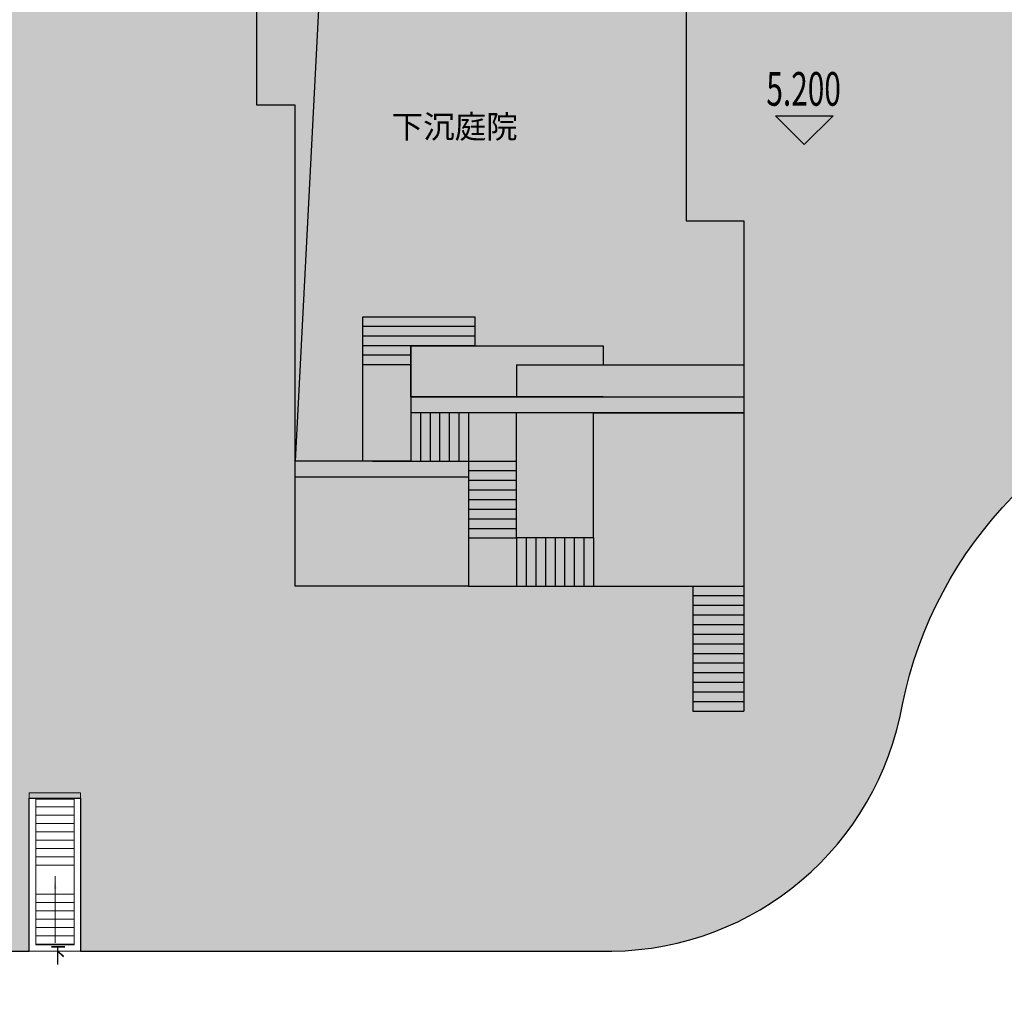
# Model space of a CAD drawing. Units: millimetres. Extents: x 1000 to 719833056, y 0 to 2535965487.
# Drawn here: x 720490 to 720521, y 2535897 to 2535928 of the extents above; entities that cross this region are included whole.
import ezdxf

# ---------------------------------------------------------------- set-up
doc = ezdxf.new("R2010")
doc.units = ezdxf.units.MM
doc.header["$LTSCALE"] = 100
doc.linetypes.add('DASH', pattern=[0.35, 0.25, -0.1])
for name, color, linetype in [('8-E1-2水域', 131, 'Continuous'), ('A-ANNO-LEVL', 3, 'Continuous'), ('A-COLU-STEL', 4, 'Continuous'), ('A-N-PUB-TEXT', 7, 'Continuous'), ('A-STRS', 4, 'Continuous'), ('A_OTHER_1', 136, 'Continuous'), ('C-PATT-GRSS', 8, 'Continuous'), ('C-TREE', 88, 'Continuous'), ('PUB_TEXT', 7, 'Continuous')]:
    doc.layers.add(name, color=color, linetype=linetype)
doc.layers.add('A-LINE-虚线', color=76, linetype='DASH', lineweight=9)
doc.layers.add('A-P-楼梯电梯坡道', color=2, linetype='Continuous', lineweight=15)
doc.styles.add('GLA_T_A01_65', font='romans.shx', dxfattribs={"width": 0.65, "bigfont": 'hzdx.shx'})
doc.styles.add('GLA_T_G03', font='txt')
doc.styles.add('hz', font='simplex', dxfattribs={"width": 0.699999988079071, "bigfont": 'hztxt'})
pattern_1 = [(90, (-1805.384222319117, -4.656612873077393e-10), (-0.39911819, 0.39911819), [0.105832264, -0.6924040600000001]), (45, (-1805.384222319117, -4.656612873077393e-10), (-0.3991184620326042, 0.3991184620326042), [0.105832264, -0.4586064599999999]), (135, (-1805.384222319117, -4.656612873077393e-10), (-0.3991184620326042, -0.3991184620326041), [0.105832264, -0.4586064599999999])]

# ---------------------------------------------------------------- blocks, each defined once
blk = doc.blocks.new('422112224')
at = {"layer": '8-E1-2水域', "ltscale": 5}
h = blk.add_hatch(dxfattribs=at)
h.set_pattern_fill('AR-RROOF', color=3, scale=2, style=0)
h.set_pattern_definition([(0, (0, 0), (5.587999999999999, 2.54), [38.1, -5.08, 12.7, -2.54]), (0, (3.3782, 1.27), (-2.54, 3.3782), [7.62, -0.8382, 15.24, -1.905]), (0, (1.27, 2.159), (13.208, 1.7018), [20.32, -3.556, 10.16, -2.54])])
h.paths.add_polyline_path([(719526.8321809801, 2535686.073014769), (719536.8749425024, 2535686.073014769), (719527.5456607023, 2535785.981389794), (719518.442413263, 2535775.92002357)])
h.paths.add_polyline_path([(719522.0666822884, 2535844.664079328, 0.3883329092225415), (719516.0689977763, 2535850.106186052), (719511.5166781279, 2535850.088224332), (719513.6139498316, 2535827.628421237), (719524.584301351, 2535817.70275223)])
h.paths.add_polyline_path([(719890.78823972, 2535743.241005378), (719891.1767752687, 2535686.073014768), (719901.1762799424, 2535686.073014768), (719900.7871689405, 2535743.325591097, 0.012804751513186), (719899.3031676271, 2535784.853340969), (719888.5952484397, 2535794.920655495, -0.01613960026592369)])
h.paths.add_polyline_path([(719871.8682727914, 2535946.155087424, 0.1754920916896912), (719840.6196490221, 2535990.781918547), (719821.4805743195, 2536004.229243204, -0.1434586992798653), (719814.467959947, 2536013.020102123), (719814.1015298322, 2536013.915678818), (719803.4736519252, 2536013.667840332, 0.1013253787589405), (719809.42267526, 2536002.055746842), (719834.8012267747, 2535977.884678521, -0.268087443382684), (719844.6234992007, 2535945.920928704, 0.2601975946995017), (719845.6864150823, 2535896.18814368, 0.06510432372428375), (719863.4305951782, 2535877.652256929, -0.1815898772873871), (719882.0940456229, 2535846.113448465, -0.009547185060003792), (719885.754084781, 2535815.766060331), (719894.7222618067, 2535825.939208498, 0.03779882626784583)])
h.paths.add_polyline_path([(719826.0377407784, 2536095.765785684), (719815.557286865, 2536095.765785684), (719821.6753981805, 2536076.277744811, -0.1773657433622919), (719820.3712901773, 2536065.152046856, 0.04729274947334626), (719814.0552783039, 2536056.860481479, 0.07100192011768049), (719803.0074194589, 2536033.660946392), (719813.6352973694, 2536033.90878548, -0.06090776130377459), (719822.4692578613, 2536051.455273749, -0.06929163006621704), (719830.425064333, 2536061.063414875, 0.3121942452183485), (719833.2799016476, 2536072.697306157)])
blk = doc.blocks.new('12rrr')
at = {"layer": 'A-STRS'}
for p, q in [((1750585.692202806, 3823620.241998196), (1750585.692202806, 3839820.241992474)), ((1750585.692202806, 3839820.241992474), (1765785.692208767, 3839820.241992474)), ((1765785.692208767, 3839820.241992474), (1765785.692208767, 3827520.241997242)), ((1751785.692203641, 3823620.241998196), (1750585.692202806, 3823620.241998196)), ((1751785.692203641, 3808620.242045879), (1751785.692203641, 3823620.241998196)), ((1765785.692208767, 3820020.241996765), (1765785.692208767, 3804720.242048264)), ((1757188.95870316, 3808620.242047787), (1751785.692203641, 3808620.242045879))]:
    blk.add_line(p, q, dxfattribs=at)
for points in [[(1765785.692208767, 3839820.241992474), (1752864.295827508, 3833478.703437328), (1751785.692203641, 3812520.242362499)], [(1763985.69220674, 3827520.241997719), (1763985.69220674, 3820020.241997719)], [(1763985.69220674, 3827520.241997719), (1765785.69220686, 3827520.241997242)], [(1763985.69220674, 3820020.241997719), (1765785.69220674, 3820020.241996765)]]:
    blk.add_lwpolyline(points, dxfattribs=at)
at = {"layer": 'A_OTHER_1'}
for p, q in [((1753888.95870316, 3817020.241997242), (1757388.95870316, 3817020.241997242)), ((1753888.95870316, 3812520.242052078), (1753888.95870316, 3817020.241997242)), ((1757388.95870316, 3817020.241997242), (1757388.95870316, 3816120.241997719)), ((1755388.95870316, 3816120.241997719), (1755388.95870316, 3812520.242052078)), ((1759888.95870316, 3814020.242052078), (1755388.95870316, 3814020.242052078)), ((1755388.95870316, 3812520.242052078), (1753888.95870316, 3812520.242052078)), ((1761088.958702207, 3810120.242045879), (1758688.95870316, 3810120.242045879))]:
    blk.add_line(p, q, dxfattribs=at)
for points in [[(1757388.95870316, 3816720.242001534), (1753888.95870316, 3816720.242001534)], [(1757388.95870316, 3816420.241997242), (1753888.95870316, 3816420.241997242)], [(1757388.95870316, 3816120.241997719), (1753888.95870316, 3816120.241997719)], [(1755388.95870316, 3815820.241997242), (1753888.95870316, 3815820.241997242)], [(1755388.95870316, 3815520.241997242), (1753888.95870316, 3815520.241997242)], [(1755688.95870316, 3814020.242052078), (1755688.95870316, 3812520.242052078)], [(1755988.958702207, 3814020.242052078), (1755988.958702207, 3812520.242052078)], [(1756288.95870316, 3814020.242052078), (1756288.95870316, 3812520.242052078)], [(1756588.958702207, 3814020.242052078), (1756588.958702207, 3812520.242052078)], [(1756888.95870316, 3814020.242052078), (1756888.95870316, 3812520.242052078)], [(1757188.95870316, 3810120.242047787), (1758688.95870316, 3810120.242047787), (1758688.95870316, 3814020.242052078)], [(1757188.95870316, 3814020.242052078), (1757188.95870316, 3812520.242052078)], [(1761088.958702207, 3810120.242047787), (1761088.958702207, 3814020.242052078), (1765785.692208767, 3814020.242052078)], [(1754188.95870316, 3812520.242052078), (1758688.95870316, 3812520.242052078)], [(1757188.95870316, 3812520.242052078), (1757188.95870316, 3810120.242047787)], [(1757188.95870316, 3812220.242047787), (1758688.95870316, 3812220.242047787)], [(1757188.95870316, 3811920.242049217), (1758688.95870316, 3811920.242049217)], [(1757188.95870316, 3811620.242047787), (1758688.95870316, 3811620.242047787)], [(1757188.95870316, 3811320.242047787), (1758688.95870316, 3811320.242047787)], [(1757188.95870316, 3811020.242052078), (1758688.95870316, 3811020.242052078)], [(1757188.95870316, 3810720.242047787), (1758688.95870316, 3810720.242047787)], [(1757188.95870316, 3810420.242049217), (1758688.95870316, 3810420.242049217)], [(1757188.95870316, 3810120.242047787), (1757188.95870316, 3808620.242047787), (1761088.958702207, 3808620.242047787)], [(1758688.95870316, 3810120.242047787), (1758688.95870316, 3808620.242047787)], [(1758988.958702207, 3810120.242047787), (1758988.958702207, 3808620.242047787)], [(1759288.95870316, 3810120.242047787), (1759288.95870316, 3808620.242047787)], [(1759588.958702207, 3810120.242047787), (1759588.958702207, 3808620.242047787)], [(1759888.95870316, 3810120.242047787), (1759888.95870316, 3808620.242047787)], [(1760188.95870316, 3810120.242047787), (1760188.95870316, 3808620.242047787)], [(1760488.958702207, 3810120.242047787), (1760488.958702207, 3808620.242047787)], [(1760788.95870316, 3810120.242047787), (1760788.95870316, 3808620.242047787)], [(1761088.958702207, 3810120.242047787), (1761088.958702207, 3808620.242047787)], [(1761088.958702207, 3808620.242047787), (1764185.692202687, 3808620.242047787)], [(1764185.692202687, 3808620.242047787), (1764185.692202806, 3804720.242048264)], [(1764185.692202687, 3808620.242047787), (1765785.692208767, 3808620.242047787)], [(1764185.692202687, 3808320.242047787), (1765785.692208767, 3808320.242047787)], [(1764185.692202687, 3808020.242052078), (1765785.692208767, 3808020.242052078)], [(1764185.692202687, 3807720.242047787), (1765785.692208767, 3807720.242047787)], [(1764185.692202687, 3807420.242049217), (1765785.692208767, 3807420.242049217)], [(1764185.692202687, 3807120.242047787), (1765785.692208767, 3807120.242047787)], [(1764185.692202687, 3806820.242047787), (1765785.692208767, 3806820.242047787)], [(1764185.692202687, 3806520.242052078), (1765785.692208767, 3806520.242052078)], [(1764185.692202687, 3806220.242047787), (1765785.692208767, 3806220.242047787)], [(1764185.692202687, 3805920.242049217), (1765785.692208767, 3805920.242049217)], [(1764185.692202687, 3805620.242047787), (1765785.692208767, 3805620.242047787)], [(1764185.692202687, 3805320.242047787), (1765785.692208767, 3805320.242047787)], [(1764185.692202687, 3805020.242052078), (1765785.692208767, 3805020.242052078)]]:
    blk.add_lwpolyline(points, dxfattribs=at)
at = {"layer": 'C-TREE'}
for p, q in [((1755388.95870316, 3814520.242052078), (1755388.95870316, 3816120.241997719)), ((1755388.95870316, 3816120.241997719), (1761388.95870316, 3816120.241997719)), ((1761388.95870316, 3816120.241997719), (1761388.95870316, 3815520.241998196)), ((1758688.95870316, 3815520.241998196), (1765785.69220531, 3815520.241998196)), ((1761388.95870316, 3814520.242052078), (1755388.95870316, 3814520.242052078))]:
    blk.add_line(p, q, dxfattribs=at)
for points in [[(1752085.692202806, 3842427.241999149), (1752085.692202806, 3839820.241992474), (1764285.69220376, 3839820.241992474), (1764285.69220376, 3842427.241999149)], [(1758688.95870316, 3815520.241998196), (1758688.95870316, 3814520.242052078)], [(1755388.95870316, 3814520.242052078), (1765785.692208767, 3814520.242052078), (1765785.692208767, 3814020.242052078), (1755388.95870316, 3814020.242052078)], [(1753888.95870316, 3812520.242362499), (1751785.692203641, 3812520.242362499)], [(1757188.95870316, 3812020.242362499), (1751785.692203641, 3812020.242362499)], [(1764185.692202806, 3804720.242048264), (1765785.692208767, 3804720.242048264)]]:
    blk.add_lwpolyline(points, dxfattribs=at)
at = {"layer": 'A-N-PUB-TEXT', "style": 'GLA_T_G03', "text_generation_flag": 6}
blk.add_text('下沉庭院', height=721.0126582277007, rotation=180, dxfattribs=at).set_placement((1754791.61314857, 3822593.600316525))
blk = doc.blocks.new('41244112')
at = {"layer": 'C-PATT-GRSS'}
h = blk.add_hatch(dxfattribs=at)
h.set_pattern_fill('GRASS', color=62, scale=0.2)
h.set_pattern_definition(pattern_1)
edge = h.paths.add_edge_path()
edge.add_line((718794.3553257412, 2535848.206704729), (718796.9552836374, 2535848.20670431))
edge.add_arc((718796.9552837985, 2535849.20670431), 1.000000000000013, 269.9999907685724, 360)
edge.add_line((718797.9552837985, 2535849.20670431), (718797.9552837985, 2535851.506704212))
edge.add_line((718797.9552837985, 2535851.506704212), (718815.8752837988, 2535851.506704212))
edge.add_line((718815.8752837988, 2535851.506704212), (718815.8752837988, 2535850.306704212))
edge.add_line((718815.8752837988, 2535850.306704212), (718820.8552837989, 2535850.306704212))
edge.add_line((718820.8552837989, 2535850.306704212), (718820.8552837989, 2535849.606704213))
edge.add_line((718820.8552837989, 2535849.606704213), (718822.0552837986, 2535849.606704213))
edge.add_line((718822.0552837986, 2535849.606704213), (718822.0552837986, 2535848.906703881))
edge.add_line((718822.0552837986, 2535848.906703881), (718825.2552837927, 2535848.906703879))
edge.add_line((718825.2552837927, 2535848.906703879), (718835.2552837924, 2535848.906703879))
edge.add_line((718835.2552837924, 2535848.906703879), (718835.2552837926, 2535846.706703887))
edge.add_line((718835.2552837926, 2535846.706703887), (718838.4552837929, 2535846.706703887))
edge.add_line((718838.4552837929, 2535846.706703887), (718838.4552837932, 2535838.706703894))
edge.add_line((718838.4552837932, 2535838.706703894), (718837.4552837932, 2535838.706703893))
edge.add_line((718837.4552837932, 2535838.706703893), (718837.4552837932, 2535837.906703887))
edge.add_line((718837.4552837932, 2535837.906703887), (718834.755283793, 2535837.906703887))
edge.add_line((718834.755283793, 2535837.906703887), (718834.755283793, 2535837.006703887))
edge.add_line((718834.755283793, 2535837.006703887), (718828.8052837987, 2535837.006703887))
edge.add_line((718828.8052837987, 2535837.006703887), (718828.8052837987, 2535832.055935249))
edge.add_arc((718829.8052837987, 2535832.055935249), 1, 180, 270)
edge.add_line((718829.8052837987, 2535831.055935249), (718831.1501634904, 2535831.055935249))
edge.add_line((718831.1501634904, 2535831.055935249), (718831.1501634904, 2535831.606301342))
edge.add_line((718831.1501634904, 2535831.606301342), (718832.9501634904, 2535831.606301342))
edge.add_line((718832.9501634904, 2535831.606301342), (718832.9501634904, 2535831.055935249))
edge.add_line((718832.9501634904, 2535831.055935249), (718837.9549354936, 2535831.055935249))
edge.add_line((718837.9549354936, 2535831.055935249), (718837.9549354936, 2535826.60670441))
edge.add_line((718837.9549354936, 2535826.60670441), (718837.9549354936, 2535826.106704202))
edge.add_line((718837.9549354936, 2535826.106704202), (718842.8552837952, 2535826.106704212))
edge.add_line((718842.8552837952, 2535826.106704212), (718842.8552837992, 2535820.506704201))
edge.add_line((718842.8552837981, 2535820.506704201), (718842.8552837977, 2535816.706704201))
edge.add_line((718842.8552837977, 2535816.706704201), (718840.355283796, 2535816.706704201))
edge.add_line((718840.355283796, 2535816.706704201), (718840.3552837896, 2535815.406704172))
edge.add_line((718840.3552837896, 2535815.406704172), (718833.255283797, 2535815.406704207))
edge.add_line((718833.255283797, 2535815.406704207), (718833.255283797, 2535816.706704201))
edge.add_line((718833.255283797, 2535816.706704201), (718828.8552837893, 2535816.7067042))
edge.add_line((718828.8552837893, 2535816.7067042), (718828.8552837895, 2535815.406704173))
edge.add_line((718828.8552837895, 2535815.406704173), (718821.7552837969, 2535815.406704208))
edge.add_line((718821.7552837969, 2535815.406704208), (718821.7552837969, 2535816.7067042))
edge.add_line((718821.7552837969, 2535816.7067042), (718817.3552837959, 2535816.706704199))
edge.add_line((718817.3552837959, 2535816.706704199), (718817.3552837895, 2535815.406704173))
edge.add_line((718817.3552837895, 2535815.406704173), (718810.2552837969, 2535815.406704208))
edge.add_line((718810.2552837969, 2535815.406704208), (718810.2552837969, 2535816.506704201))
edge.add_line((718810.2552837969, 2535816.506704201), (718806.2552837968, 2535816.506704201))
edge.add_line((718806.2552837968, 2535816.506704201), (718805.8552837953, 2535816.506704201))
edge.add_line((718805.8552837953, 2535816.506704201), (718805.8552837898, 2535815.406704173))
edge.add_line((718805.8552837898, 2535815.406704173), (718798.7552837973, 2535815.406704208))
edge.add_line((718798.7552837973, 2535815.406704208), (718798.7552837973, 2535816.506704201))
edge.add_line((718798.7552837973, 2535816.506704201), (718794.3552837953, 2535816.506704201))
edge.add_line((718794.3552837953, 2535816.506704201), (718794.3552837973, 2535815.406704208))
edge.add_line((718794.3552837973, 2535815.406704208), (718787.2552837973, 2535815.406704208))
edge.add_line((718787.2552837973, 2535815.406704208), (718787.2552837973, 2535816.506704201))
edge.add_line((718787.2552837973, 2535816.506704201), (718783.4552837982, 2535816.506704201))
edge.add_line((718783.4552837982, 2535816.506704201), (718783.4552837982, 2535826.864983159))
edge.add_line((718783.4552837982, 2535826.864983159), (718781.955283809, 2535826.864983159))
edge.add_arc((718781.955283809, 2535825.864983159), 1, 90, 180)
edge.add_line((718780.955283809, 2535825.864983159), (718780.955283809, 2535812.175956312))
edge.add_arc((718781.9552838089, 2535812.175956312), 0.9999999998835847, 180, 270.3894151012495)
edge.add_line((718781.9620803322, 2535811.175979409), (718850.2692400164, 2535811.64024133))
edge.add_line((718850.2692400164, 2535811.64024133), (718810.8252989103, 2535988.331221676))
edge.add_line((718810.8252989103, 2535988.331221676), (718713.7553288537, 2535977.051709416))
edge.add_line((718713.7553288537, 2535977.051709416), (718713.7553288537, 2535972.954082304))
edge.add_arc((718708.6279286931, 2535961.007962951), 13.00000000029797, 22.06098826210689, 66.77048114272247, ccw=False)
edge.add_arc((718729.9443280691, 2535969.646752897), 10.00038204211226, 202.0609891067526, 263.7030938402119)
edge.add_line((718728.8474797732, 2535959.706704366), (718742.5552619183, 2535959.706704903))
edge.add_arc((718742.5552618792, 2535960.706704903), 1.000000000000001, 270.0000022411558, 360)
edge.add_line((718743.5552618791, 2535960.706704903), (718743.5552618791, 2535962.606704375))
edge.add_line((718743.5552618791, 2535962.606704375), (718736.1552618789, 2535962.606704375))
edge.add_line((718736.1552618789, 2535962.606704375), (718736.1552618789, 2535973.256704375))
edge.add_line((718736.1552618789, 2535973.256704375), (718738.2552618784, 2535973.256704375))
edge.add_line((718738.2552618784, 2535973.256704375), (718738.2552618784, 2535974.606704375))
edge.add_line((718738.2552618784, 2535974.606704375), (718743.1452618791, 2535974.606704375))
edge.add_line((718743.1452618791, 2535974.606704375), (718743.1452618791, 2535975.156704375))
edge.add_line((718743.1452618791, 2535975.156704375), (718747.5052618791, 2535975.156704375))
edge.add_line((718747.5052618791, 2535975.156704375), (718747.5052618791, 2535974.606704375))
edge.add_line((718747.5052618791, 2535974.606704375), (718749.0552618799, 2535974.606704375))
edge.add_line((718749.0552618799, 2535974.606704375), (718749.0552618799, 2535976.20670435))
edge.add_line((718749.0552618799, 2535976.20670435), (718763.0552618802, 2535976.206704383))
edge.add_line((718763.0552618802, 2535976.206704383), (718763.0552618802, 2535977.956704345))
edge.add_line((718763.0552618802, 2535977.956704345), (718777.0552899808, 2535977.956704377))
edge.add_line((718777.0552899808, 2535977.956704377), (718777.0552899864, 2535979.406703709))
edge.add_line((718777.0552899864, 2535979.406703709), (718792.9552899862, 2535979.406703819))
edge.add_line((718792.9552899862, 2535979.406703819), (718805.7552899789, 2535979.406703854))
edge.add_line((718805.7552899789, 2535979.406703854), (718805.7552899739, 2535977.556704376))
edge.add_line((718805.7552899739, 2535977.556704376), (718809.8052509958, 2535977.556704376))
edge.add_line((718809.8052509958, 2535977.556704376), (718809.8052509958, 2535968.406704376))
edge.add_line((718809.8052509958, 2535968.406704376), (718805.6552899727, 2535968.406704376))
edge.add_line((718805.6552899727, 2535968.406704376), (718805.6552899729, 2535967.506704376))
edge.add_line((718805.6552899729, 2535967.506704376), (718799.2552899687, 2535967.506704376))
edge.add_line((718799.2552899687, 2535967.506704376), (718799.2552899687, 2535962.806704798))
edge.add_arc((718800.2552899716, 2535962.806704798), 1.000000002910383, 180, 185.7495033623118)
edge.add_line((718799.2603205821, 2535962.70652536), (718799.2552899687, 2535962.706525361))
edge.add_line((718799.2552899687, 2535962.706525361), (718799.2552899687, 2535961.806704798))
edge.add_line((718799.2552899687, 2535961.806704798), (718813.455289969, 2535961.806704798))
edge.add_line((718813.455289969, 2535961.806704798), (718813.4552899813, 2535957.806704798))
edge.add_line((718813.4552899813, 2535957.806704798), (718810.8552899674, 2535957.806704798))
edge.add_line((718810.8552899674, 2535957.806704798), (718810.8552899674, 2535954.706704215))
edge.add_line((718810.8552899674, 2535954.706704215), (718814.4552899667, 2535954.706704215))
edge.add_line((718814.4552899667, 2535954.706704215), (718814.4552899672, 2535944.806704228))
edge.add_line((718814.4552899672, 2535944.806704228), (718804.3552899587, 2535944.806704213))
edge.add_line((718804.3552899587, 2535944.806704213), (718804.3552899641, 2535942.606704217))
edge.add_line((718804.3552899641, 2535942.606704217), (718797.9552899733, 2535942.606704206))
edge.add_line((718797.9552899733, 2535942.606704206), (718792.1552899723, 2535942.606704212))
edge.add_line((718792.1552899723, 2535942.606704212), (718792.1552899723, 2535943.406704211))
edge.add_line((718792.1552899723, 2535943.406704211), (718786.2552899717, 2535943.406704213))
edge.add_line((718786.2552899717, 2535943.406704213), (718785.8552899712, 2535943.406974284))
edge.add_line((718785.8552899712, 2535943.406974284), (718785.8552899711, 2535942.606704212))
edge.add_line((718785.8552899711, 2535942.606704212), (718780.4552899712, 2535942.606704212))
edge.add_line((718780.4552899712, 2535942.606704212), (718780.455289971, 2535942.706704213))
edge.add_line((718780.455289971, 2535942.706704213), (718773.555289971, 2535942.706704213))
edge.add_line((718773.555289971, 2535942.706704213), (718773.5552899712, 2535950.794569658))
edge.add_arc((718782.1407142198, 2535947.820886953), 9.085829535859562, 160.895751279087, 180.5411806106368)
edge.add_line((718773.0552899784, 2535947.735069085), (718773.0552899784, 2535938.256704047))
edge.add_arc((718774.0552899784, 2535938.256704047), 1, 180, 270)
edge.add_line((718774.0552899784, 2535937.256704047), (718796.635587636, 2535937.256704047))
edge.add_line((718796.635587636, 2535937.256704047), (718796.6355876358, 2535934.70670421))
edge.add_line((718796.6355876358, 2535934.70670421), (718801.4552758825, 2535934.706704209))
edge.add_line((718801.4552758825, 2535934.706704209), (718801.4552758789, 2535935.506704055))
edge.add_line((718801.4552758789, 2535935.506704055), (718804.7552759225, 2535935.506704055))
edge.add_line((718804.7552759225, 2535935.506704055), (718814.7552759264, 2535935.506704056))
edge.add_line((718814.7552759264, 2535935.506704056), (718814.7552759264, 2535933.306704055))
edge.add_line((718814.7552759264, 2535933.306704055), (718818.7552759299, 2535933.306704055))
edge.add_line((718818.7552759299, 2535933.306704055), (718818.7552759303, 2535924.506704065))
edge.add_line((718818.7552759303, 2535924.506704065), (718814.25527593, 2535924.506704058))
edge.add_line((718814.25527593, 2535924.506704058), (718814.25527593, 2535923.606704055))
edge.add_line((718814.25527593, 2535923.606704055), (718809.5055876371, 2535923.614740032))
edge.add_line((718809.5055876371, 2535923.614740032), (718809.5055876372, 2535918.807297721))
edge.add_arc((718810.5055876371, 2535918.807297721), 0.9999999998835847, 180, 270.0339804932728)
edge.add_line((718810.5061807085, 2535917.807297897), (718810.5549752304, 2535917.807326835))
edge.add_line((718810.5549752304, 2535917.807326835), (718810.5554484461, 2535917.808394644))
edge.add_line((718810.5554484461, 2535917.808394644), (718812.355448446, 2535917.808394644))
edge.add_line((718812.355448446, 2535917.808394644), (718823.0553147828, 2535917.81474043))
edge.add_line((718823.0553147828, 2535917.81474043), (718823.0553147825, 2535913.606704452))
edge.add_line((718823.0553147825, 2535913.606704452), (718822.15562652, 2535913.606704453))
edge.add_line((718822.15562652, 2535913.606704453), (718822.15562652, 2535910.706704043))
edge.add_line((718822.15562652, 2535910.706704043), (718824.0553147858, 2535910.706704043))
edge.add_line((718824.0553147858, 2535910.706704043), (718824.0553147864, 2535901.106704044))
edge.add_line((718824.0553147864, 2535901.106704044), (718816.5553147848, 2535901.106704043))
edge.add_line((718816.5553147848, 2535901.106704043), (718816.555314785, 2535900.106704043))
edge.add_line((718816.555314785, 2535900.106704043), (718811.0553147851, 2535900.106704043))
edge.add_line((718811.0553147851, 2535900.106704043), (718805.1553007363, 2535900.106704208))
edge.add_line((718805.1553007363, 2535900.106704208), (718805.1553007363, 2535900.906704207))
edge.add_line((718805.1553007363, 2535900.906704207), (718799.2553007357, 2535900.906704209))
edge.add_line((718799.2553007357, 2535900.906704209), (718798.8553007357, 2535900.90697428))
edge.add_line((718798.8553007357, 2535900.90697428), (718798.8553007356, 2535900.106704042))
edge.add_line((718798.8553007356, 2535900.106704042), (718793.4553007357, 2535900.106704042))
edge.add_line((718793.4553007357, 2535900.106704042), (718793.4553007354, 2535900.206704043))
edge.add_line((718793.4553007354, 2535900.206704043), (718786.5553007355, 2535900.206704043))
edge.add_line((718786.5553007355, 2535900.206704043), (718786.5553007358, 2535909.781688402))
edge.add_arc((718794.0775772006, 2535904.79637367), 9.02430086962999, 146.4659647575802, 181.2043086129426)
edge.add_line((718785.0552697468, 2535904.606704499), (718785.0552697467, 2535895.906704376))
edge.add_arc((718786.0552697467, 2535895.906704376), 1, 180, 270)
edge.add_line((718786.0552697467, 2535894.906704376), (718806.1752837984, 2535894.906704376))
edge.add_line((718806.1752837984, 2535894.906704376), (718806.1752837984, 2535893.706704376))
edge.add_line((718806.1752837984, 2535893.706704376), (718811.1552837985, 2535893.706704376))
edge.add_line((718811.1552837985, 2535893.706704376), (718811.1552837985, 2535893.006704377))
edge.add_line((718811.1552837985, 2535893.006704377), (718812.3552978478, 2535893.006704377))
edge.add_line((718812.3552978478, 2535893.006704377), (718812.3552978478, 2535892.306704044))
edge.add_line((718812.3552978478, 2535892.306704044), (718815.5552978417, 2535892.306704043))
edge.add_line((718815.5552978417, 2535892.306704043), (718825.5552978413, 2535892.306704043))
edge.add_line((718825.5552978413, 2535892.306704043), (718825.5552978416, 2535890.106704051))
edge.add_line((718825.5552978416, 2535890.106704051), (718828.7552978419, 2535890.106704051))
edge.add_line((718828.7552978419, 2535890.106704051), (718828.755297842, 2535881.30670406))
edge.add_line((718828.755297842, 2535881.30670406), (718825.0552978419, 2535881.306704055))
edge.add_line((718825.0552978419, 2535881.306704055), (718825.0552978419, 2535880.406704051))
edge.add_line((718825.0552978419, 2535880.406704051), (718819.1052837991, 2535880.406704048))
edge.add_line((718819.1052837991, 2535880.406704048), (718819.1052837983, 2535876.006704306))
edge.add_arc((718820.1052837982, 2535876.006704306), 0.9999999998835847, 180, 269.999999939969)
edge.add_line((718820.1052837971, 2535875.006704306), (718820.8701883146, 2535875.006704305))
edge.add_line((718820.8701883146, 2535875.006704305), (718822.6701883145, 2535875.006704305))
edge.add_line((718822.670188314, 2535875.006704303), (718832.5553821297, 2535875.006704291))
edge.add_line((718832.5553821297, 2535875.006704291), (718832.5553821297, 2535871.006704291))
edge.add_line((718832.5553821297, 2535871.006704291), (718829.9553821333, 2535871.006704293))
edge.add_line((718829.9553821333, 2535871.006704293), (718829.9553821333, 2535868.606704383))
edge.add_line((718829.9553821333, 2535868.606704383), (718833.555382133, 2535868.606704383))
edge.add_line((718833.555382133, 2535868.606704383), (718833.5553821332, 2535860.606704391))
edge.add_line((718833.5553821332, 2535860.606704391), (718832.5553821332, 2535860.606704389))
edge.add_line((718832.5553821332, 2535860.606704389), (718832.5553821332, 2535859.806704383))
edge.add_line((718832.5553821332, 2535859.806704383), (718829.855382133, 2535859.806704383))
edge.add_line((718829.855382133, 2535859.806704383), (718829.8553821333, 2535858.906704383))
edge.add_line((718829.8553821333, 2535858.906704383), (718823.4553821272, 2535858.906704374))
edge.add_line((718823.4553821272, 2535858.906704374), (718823.4553821305, 2535856.706704385))
edge.add_line((718823.4553821305, 2535856.706704385), (718817.0553821396, 2535856.706704374))
edge.add_line((718817.0553821396, 2535856.706704374), (718811.2553680899, 2535856.706704379))
edge.add_line((718811.2553680899, 2535856.706704379), (718811.2553680899, 2535857.506704378))
edge.add_line((718811.2553680899, 2535857.506704378), (718805.7553680894, 2535857.506704378))
edge.add_line((718805.75536809, 2535857.506704378), (718804.9553821443, 2535857.506704379))
edge.add_line((718804.9553821443, 2535857.506704379), (718804.9553821443, 2535856.706704212))
edge.add_line((718804.9553821443, 2535856.706704212), (718799.5553821444, 2535856.706704212))
edge.add_line((718799.5553821444, 2535856.706704212), (718799.5553821444, 2535856.806704378))
edge.add_line((718799.5553821444, 2535856.806704378), (718793.0553821444, 2535856.806704379))
edge.add_line((718793.0553821444, 2535856.806704379), (718793.0553821444, 2535858.306704213))
edge.add_line((718793.0553821444, 2535858.306704213), (718792.6553821443, 2535858.306704213))
edge.add_line((718792.6553821443, 2535858.306704213), (718792.6553821444, 2535864.965026818))
edge.add_arc((718802.0077528389, 2535861.808126822), 9.870808234028466, 161.3478494718676, 180)
edge.add_line((718792.1369446049, 2535861.808126822), (718792.1552837985, 2535852.796596063))
edge.add_arc((718801.1552837999, 2535852.79659322), 9.000000001397433, 179.9999819017774, 201.0402148904874)
edge.add_line((718792.7553258183, 2535849.565385097), (718792.7553258183, 2535855.236479615))
edge.add_line((718792.7553258183, 2535855.236479615), (718794.3553257411, 2535855.236479491))
edge.add_line((718794.3553257411, 2535855.236479491), (718794.3553257412, 2535848.206704729))
h = blk.add_hatch(dxfattribs=at)
h.set_pattern_fill('GRASS', color=62, scale=0.2)
h.set_pattern_definition(pattern_1)
edge = h.paths.add_edge_path()
edge.add_line((718708.5553288541, 2535970.007962951), (718691.9553889936, 2535970.007962951))
edge.add_arc((718691.9553889936, 2535961.007962951), 9, 90, 180)
edge.add_line((718682.9553889936, 2535961.007962951), (718682.9553889936, 2535954.306704346))
edge.add_arc((718669.9491948799, 2535954.51175023), 13.00781031300044, 310.67964450747814, 359.0967926159273, ccw=False)
edge.add_arc((718679.0798921476, 2535943.888703719), 0.9999999997913434, 130.6796444285395, 180)
edge.add_line((718678.0798921477, 2535943.888703719), (718678.0798921477, 2535940.106704217))
edge.add_line((718678.0798921477, 2535940.106704217), (718682.1553288539, 2535940.106704217))
edge.add_line((718682.1553288539, 2535940.106704217), (718682.1553288539, 2535938.206704218))
edge.add_line((718682.1553288539, 2535938.206704218), (718683.7553288537, 2535938.206704218))
edge.add_line((718683.7553288537, 2535938.206704218), (718683.7553288538, 2535929.406704218))
edge.add_line((718683.7553288538, 2535929.406704218), (718683.3553148044, 2535929.406704218))
edge.add_line((718683.3553148044, 2535929.406704218), (718683.3553148045, 2535927.906704218))
edge.add_line((718683.3553148045, 2535927.906704218), (718676.8553288537, 2535927.906704218))
edge.add_line((718676.8553288537, 2535927.906704218), (718676.8553288537, 2535927.806704217))
edge.add_line((718676.8553288537, 2535927.806704217), (718671.4553288538, 2535927.806704217))
edge.add_line((718671.4553288538, 2535927.806704217), (718671.4553288537, 2535928.606974456))
edge.add_line((718671.4553288537, 2535928.606974456), (718671.055328854, 2535928.606704384))
edge.add_line((718671.055328854, 2535928.606704384), (718665.1553288534, 2535928.606704382))
edge.add_line((718665.1553288534, 2535928.606704382), (718665.1553288534, 2535927.806704382))
edge.add_line((718665.1553288534, 2535927.806704382), (718659.255328854, 2535927.806704382))
edge.add_line((718659.255328854, 2535927.806704382), (718659.2553288538, 2535928.606974465))
edge.add_line((718659.2553288538, 2535928.606974465), (718658.8553148047, 2535928.606704384))
edge.add_line((718658.8553148047, 2535928.606704384), (718652.9553148041, 2535928.606704382))
edge.add_line((718652.9553148041, 2535928.606704382), (718652.9553148041, 2535927.806704218))
edge.add_line((718652.9553148041, 2535927.806704218), (718641.5552867062, 2535927.806704218))
edge.add_line((718641.5552867062, 2535927.806704218), (718641.5552867064, 2535928.806704218))
edge.add_line((718641.5552867064, 2535928.806704218), (718634.0552867048, 2535928.806704218))
edge.add_line((718634.0552867048, 2535928.806704218), (718634.0552867054, 2535938.406704218))
edge.add_line((718634.0552867054, 2535938.406704218), (718635.7552867047, 2535938.406704218))
edge.add_line((718635.7552867047, 2535938.406704218), (718635.7552867046, 2535940.497444523))
edge.add_arc((718634.7552867031, 2535940.497444524), 1.000000001513399, 359.9999999199587, 452.7569971870192)
edge.add_arc((718635.1400876081, 2535932.506704365), 9.000000002981606, 92.75699727070257, 125.9581263648221)
edge.add_line((718629.8553430535, 2535939.791721527), (718629.8553430535, 2535922.566474914))
edge.add_arc((718630.8553430535, 2535922.566474914), 1, 180, 270)
edge.add_line((718630.8553430535, 2535921.566474914), (718630.8559155525, 2535921.566474914))
edge.add_line((718630.8559155525, 2535921.566474914), (718630.8559155525, 2535927.636475295))
edge.add_line((718630.8559155525, 2535927.636475295), (718632.4559154812, 2535927.636475295))
edge.add_line((718632.4559154812, 2535927.636475295), (718632.4559154577, 2535922.456704218))
edge.add_line((718632.4559154577, 2535922.456704218), (718678.565938275, 2535922.456704218))
edge.add_line((718678.565938275, 2535922.456704218), (718678.565938275, 2535920.706704266))
edge.add_line((718678.565938275, 2535920.706704266), (718681.4553147847, 2535920.706704218))
edge.add_line((718681.4553147847, 2535920.706704218), (718681.4553147847, 2535918.306704218))
edge.add_line((718681.4553147847, 2535918.306704218), (718684.3553147839, 2535918.306704218))
edge.add_line((718684.3553147839, 2535918.306704218), (718684.3553147845, 2535910.706704218))
edge.add_line((718684.3553147845, 2535910.706704218), (718683.955314784, 2535910.706704218))
edge.add_line((718683.955314784, 2535910.706704218), (718683.955314784, 2535908.706704218))
edge.add_line((718683.955314784, 2535908.706704218), (718677.4059382756, 2535908.706704218))
edge.add_line((718677.4059382756, 2535908.706704218), (718677.4059382756, 2535899.706704372))
edge.add_arc((718678.4059382756, 2535899.706704372), 1, 180, 270)
edge.add_line((718678.4059382756, 2535898.706704372), (718685.0557485318, 2535898.706704372))
edge.add_line((718685.0557485318, 2535898.706704372), (718685.0557485318, 2535903.476704672))
edge.add_line((718685.0557485318, 2535903.476704672), (718686.6557484546, 2535903.476704672))
edge.add_line((718686.6557484546, 2535903.476704672), (718686.6557484546, 2535898.706704372))
edge.add_line((718686.6557484546, 2535898.706704372), (718703.2339138475, 2535898.706704372))
edge.add_arc((718703.1244046583, 2535908.022783338), 9.316722576291903, 270.6734727571846, 349.9616172818381)
edge.add_arc((718725.0406545252, 2535903.802789267), 13.00391539854586, 102.93768675028213, 168.4844770366399, ccw=False)
edge.add_arc((718721.9053007582, 2535917.451203214), 0.9999999999431101, 282.9376867620834, 359.9999999733196)
edge.add_line((718722.9053007585, 2535917.451203213), (718722.9053007632, 2535922.906704373))
edge.add_line((718722.9053007632, 2535922.906704373), (718716.3553007633, 2535922.906704373))
edge.add_line((718716.3553007633, 2535922.906704373), (718716.3553007633, 2535924.906704373))
edge.add_line((718716.3553007633, 2535924.906704373), (718715.9553007628, 2535924.906704373))
edge.add_line((718715.9553007628, 2535924.906704373), (718715.9553007634, 2535932.506704373))
edge.add_line((718715.9553007634, 2535932.506704373), (718718.0553007625, 2535932.506704373))
edge.add_line((718718.0553007625, 2535932.506704373), (718718.0553007625, 2535934.906704373))
edge.add_line((718718.0553007625, 2535934.906704373), (718721.7449781452, 2535934.906704373))
edge.add_line((718721.7449781452, 2535934.906704373), (718721.7449781452, 2535936.799787665))
edge.add_line((718721.7449781452, 2535936.799787665), (718760.735342912, 2535936.799787664))
edge.add_line((718760.735342912, 2535936.799787664), (718760.735342912, 2535936.406704372))
edge.add_arc((718761.735342912, 2535936.406704372), 1, 180, 270)
edge.add_line((718761.735342912, 2535935.406704372), (718766.6553310216, 2535935.406704372))
edge.add_line((718766.6553310216, 2535935.406704372), (718766.6553310216, 2535941.736479968))
edge.add_line((718766.6553310216, 2535941.736479968), (718768.2553309444, 2535941.736479968))
edge.add_line((718768.2553309444, 2535941.736479968), (718768.2553309444, 2535935.406704372))
edge.add_line((718768.2553309444, 2535935.406704372), (718768.8552899784, 2535935.406704372))
edge.add_line((718768.8552899784, 2535935.406704372), (718768.8552899784, 2535946.706704366))
edge.add_arc((718759.8552899786, 2535946.706704366), 8.999999999883585, 2.964491827300825e-09, 84.38871166384753)
edge.add_line((718760.7353007644, 2535955.663577762), (718760.7353007644, 2535954.306704273))
edge.add_line((718760.7353007644, 2535954.306704273), (718764.055342912, 2535954.306704367))
edge.add_line((718764.055342912, 2535954.306704367), (718764.055342912, 2535952.406704368))
edge.add_line((718764.055342912, 2535952.406704368), (718765.6553429118, 2535952.406704368))
edge.add_line((718765.6553429118, 2535952.406704368), (718765.655342912, 2535943.606704367))
edge.add_line((718765.655342912, 2535943.606704367), (718765.2553429119, 2535943.606704367))
edge.add_line((718765.2553429119, 2535943.606704367), (718765.2553429119, 2535942.106704367))
edge.add_line((718765.2553429119, 2535942.106704367), (718758.7553429118, 2535942.106704368))
edge.add_line((718758.7553429118, 2535942.106704368), (718758.7553429118, 2535942.006704367))
edge.add_line((718758.7553429118, 2535942.006704367), (718753.3553429119, 2535942.006704367))
edge.add_line((718753.3553429119, 2535942.006704367), (718753.3553429118, 2535944.606974604))
edge.add_line((718753.3553429118, 2535944.606974604), (718752.555342912, 2535944.606434461))
edge.add_line((718752.555342912, 2535944.606434461), (718752.555342912, 2535942.806704532))
edge.add_line((718752.555342912, 2535942.806704532), (718747.0553429115, 2535942.806704532))
edge.add_line((718747.0553429115, 2535942.806704532), (718747.0553429115, 2535942.006704532))
edge.add_line((718747.0553429115, 2535942.006704532), (718741.1553429121, 2535942.006704532))
edge.add_line((718741.1553429121, 2535942.006704532), (718741.155342912, 2535944.606974613))
edge.add_line((718741.155342912, 2535944.606974613), (718740.3553288627, 2535944.606434461))
edge.add_line((718740.3553288627, 2535944.606434461), (718740.3553288627, 2535942.806704532))
edge.add_line((718740.3553288627, 2535942.806704532), (718734.8553288622, 2535942.806704532))
edge.add_line((718734.8553288622, 2535942.806704532), (718734.8553288622, 2535942.006704532))
edge.add_line((718734.8553288622, 2535942.006704532), (718728.9553288628, 2535942.006704532))
edge.add_line((718728.9553288628, 2535942.006704532), (718723.4553007643, 2535942.006704368))
edge.add_line((718723.4553007643, 2535942.006704368), (718723.4553007644, 2535943.006704368))
edge.add_line((718723.4553007644, 2535943.006704368), (718716.3553007634, 2535943.006704368))
edge.add_line((718716.3553007634, 2535943.006704368), (718716.3553007634, 2535945.006704368))
edge.add_line((718716.3553007634, 2535945.006704368), (718715.9553007629, 2535945.006704368))
edge.add_line((718715.9553007629, 2535945.006704368), (718715.9553007631, 2535947.106670707))
edge.add_line((718715.9553007631, 2535947.106670707), (718708.0553288537, 2535947.106670707))
edge.add_line((718708.0553288537, 2535947.106670707), (718708.0553288537, 2535943.906670706))
edge.add_line((718708.0553288537, 2535943.906670706), (718691.655328853, 2535943.906670706))
edge.add_line((718691.655328853, 2535943.906670706), (718691.6553288532, 2535947.106670707))
edge.add_line((718691.6553288532, 2535947.106670707), (718684.755328853, 2535947.106670707))
edge.add_line((718684.755328853, 2535947.106670707), (718684.755328853, 2535956.506670707))
edge.add_line((718684.755328853, 2535956.506670707), (718685.8553288536, 2535956.506670707))
edge.add_line((718685.8553288536, 2535956.506670707), (718685.8553288536, 2535957.799670713))
edge.add_line((718685.8553288536, 2535957.799670713), (718691.855328853, 2535957.799670713))
edge.add_line((718691.855328853, 2535957.799670713), (718691.855328853, 2535965.406670707))
edge.add_line((718691.855328853, 2535965.406670707), (718694.7553288538, 2535965.406670707))
edge.add_line((718694.7553288538, 2535965.406670707), (718694.7553288538, 2535967.599670686))
edge.add_line((718694.7553288538, 2535967.599670686), (718704.7553288542, 2535967.599670686))
edge.add_line((718704.7553288542, 2535967.599670686), (718704.7553288542, 2535965.406670709))
edge.add_line((718704.7553288542, 2535965.406670709), (718707.8553288537, 2535965.406670709))
edge.add_line((718707.8553288537, 2535965.406670709), (718707.8553288537, 2535957.799670713))
edge.add_line((718707.8553288537, 2535957.799670713), (718713.6551261387, 2535957.799670713))
edge.add_line((718713.6551261387, 2535957.799670713), (718713.6551261387, 2535956.506670707))
edge.add_line((718713.6551261387, 2535956.506670707), (718714.7553288537, 2535956.506670707))
edge.add_line((718714.7553288537, 2535956.506670707), (718714.7553288537, 2535952.606704368))
edge.add_line((718714.7553288537, 2535952.606704368), (718717.8553007627, 2535952.606704368))
edge.add_line((718717.8553007627, 2535952.606704368), (718717.8553007627, 2535955.456704368))
edge.add_line((718717.8553007627, 2535955.456704368), (718721.7453007627, 2535955.456704368))
edge.add_line((718721.7453007627, 2535955.456704368), (718721.7453007627, 2535957.607608585))
edge.add_arc((718720.745294566, 2535957.60762124), 1.000006196751243, 359.9992749105437, 412.1763837344932)
edge.add_arc((718729.9615493045, 2535969.47932775), 14.02919094981479, 201.682461184471, 232.1771088154253, ccw=False)
edge.add_arc((718708.547134998, 2535961.007962951), 8.999999999933443, 21.42883198953439, 90)
at = {"layer": 'A-COLU-STEL'}
blk.add_lwpolyline([(718678.4059382756, 2535898.706704372), (718685.0557485318, 2535898.706704372), (718685.0557485318, 2535903.476704672), (718686.6557484546, 2535903.476704672), (718686.6557484546, 2535898.706704372), (718703.2339138475, 2535898.706704372, 0.3604566670147151), (718712.298499432, 2535906.398805306, -0.2940637402844095), (718722.1291919829, 2535916.476589075, 0.3495207127380291)], format="xyb", dxfattribs=at)
blk = doc.blocks.new('_arrow')
blk.add_solid([(0, 0), (-1, 0.1), (-1, -0.1)])
blk = doc.blocks.new('NJHGDRTGHSERFGAWER')
at = {"layer": 'A-LINE-虚线', "linetype": 'ByBlock'}
for points in [[(719765654.8702397, 2535959537.153852), (719764054.870317, 2535959537.153852), (719764054.870317, 2535964477.153852), (719765654.8702397, 2535964477.153852)], [(719765454.8702397, 2535959737.153852), (719764254.870317, 2535959737.153852), (719764254.870317, 2535964277.153852), (719765454.8702397, 2535964277.153852)]]:
    blk.add_lwpolyline(points, close=True, dxfattribs=at)
for points in [[(719764254.870317, 2535964035.807199), (719765454.8702397, 2535964035.807199)], [(719764254.870317, 2535963775.807199), (719765454.8702397, 2535963775.807199)], [(719764254.870317, 2535963515.807199), (719765454.8702397, 2535963515.807199)], [(719764254.870317, 2535963256.480525), (719765454.8702397, 2535963256.480525)], [(719764254.870317, 2535962996.480525), (719765454.8702397, 2535962996.480525)], [(719764254.870317, 2535962736.480525), (719765454.8702397, 2535962736.480525)], [(719764254.870317, 2535962476.480525), (719765454.8702397, 2535962476.480525)], [(719764254.870317, 2535962216.480525), (719765454.8702397, 2535962216.480525)], [(719764254.870317, 2535961316.480525), (719765454.8702397, 2535961316.480525)], [(719764254.870317, 2535961056.480525), (719765454.8702397, 2535961056.480525)], [(719764254.870317, 2535960797.153852), (719765454.8702397, 2535960797.153852)], [(719764254.870317, 2535960537.153852), (719765454.8702397, 2535960537.153852)], [(719764254.870317, 2535960277.153852), (719765454.8702397, 2535960277.153852)], [(719764254.870317, 2535960017.153852), (719765454.8702397, 2535960017.153852)], [(719764254.870317, 2535959757.153852), (719765454.8702397, 2535959757.153852)]]:
    blk.add_lwpolyline(points, dxfattribs=at)
at = {"layer": 'A-P-楼梯电梯坡道'}
blk.add_lwpolyline([(719764859.0629476, 2535961874.893154), (719764859.0629476, 2535959795.721824)], dxfattribs=at)
at = {"layer": 'A-P-楼梯电梯坡道', "xscale": 400, "yscale": 400, "zscale": 400, "rotation": 89.99999999999999}
blk.add_blockref('_arrow', (719764859.0629476, 2535961874.893154), dxfattribs=at)
at = {"style": 'hz', "width": 0.699999988079071}
blk.add_text('下', height=500, dxfattribs=at).set_placement((719764711.97763, 2535959172.377245))
blk = doc.blocks.new('dikult')
at = {"layer": 'A-LINE-虚线'}
for points in [[(719126166.7778703, 2535881046.334738), (719126165.1778704, 2535881046.334738), (719126165.1778704, 2535881051.274738), (719126166.7778703, 2535881051.274738)], [(719126166.5778702, 2535881046.534738), (719126165.3778703, 2535881046.534738), (719126165.3778703, 2535881051.074738), (719126166.5778702, 2535881051.074738)]]:
    blk.add_lwpolyline(points, close=True, dxfattribs=at)
at = {"layer": 'A-LINE-虚线', "linetype": 'ByBlock', "xscale": 0.001, "yscale": 0.001, "zscale": 0.001}
blk.add_blockref('NJHGDRTGHSERFGAWER', (718406401.1234198, 2533345086.797584), dxfattribs=at)

msp = doc.modelspace()

# ---------------------------------------------------------------- hatches: boundary and pattern name
at = {"layer": 'A-ANNO-LEVL'}
msp.add_hatch(color=256, dxfattribs=at).paths.add_polyline_path([(720514.6189489184, 2535923.872216581), (720513.7189489184, 2535924.772216581), (720515.5189489184, 2535924.772216581)])

# ---------------------------------------------------------------- linework, layer by layer
for p, q in [((720514.6189489184, 2535923.872216581), (720513.7189489184, 2535924.772216581)), ((720513.7189489184, 2535924.772216581), (720515.5189489184, 2535924.772216581)), ((720514.6189489184, 2535923.872216581), (720515.5189489184, 2535924.772216581))]:
    msp.add_line(p, q, dxfattribs=at)

# ---------------------------------------------------------------- block references
at = {"xscale": 0.001, "yscale": 0.001, "zscale": 0.001}
msp.add_blockref('12rrr', (718746.9538589704, 2532101.479428709), dxfattribs=at)
at = {"layer": '8-E1-2水域'}
msp.add_blockref('422112224', (805.3842223191168, 4.656612873077393e-10), dxfattribs=at)
at = {"layer": 'A-COLU-STEL'}
msp.add_blockref('41244112', (1805.384222319117, 0), dxfattribs=at)
at = {"layer": 'A-LINE-虚线', "linetype": 'ByBlock'}
msp.add_blockref('dikult', (-718405674.7383193, -2533345147.628034), dxfattribs=at)

# ---------------------------------------------------------------- texts
at = {"layer": 'PUB_TEXT', "color": 7, "style": 'GLA_T_A01_65', "width": 0.65}
msp.add_text('5.200', height=1.05, dxfattribs=at).set_placement((720513.4369489184, 2535925.087216581))

doc.saveas('drawing.dxf')
